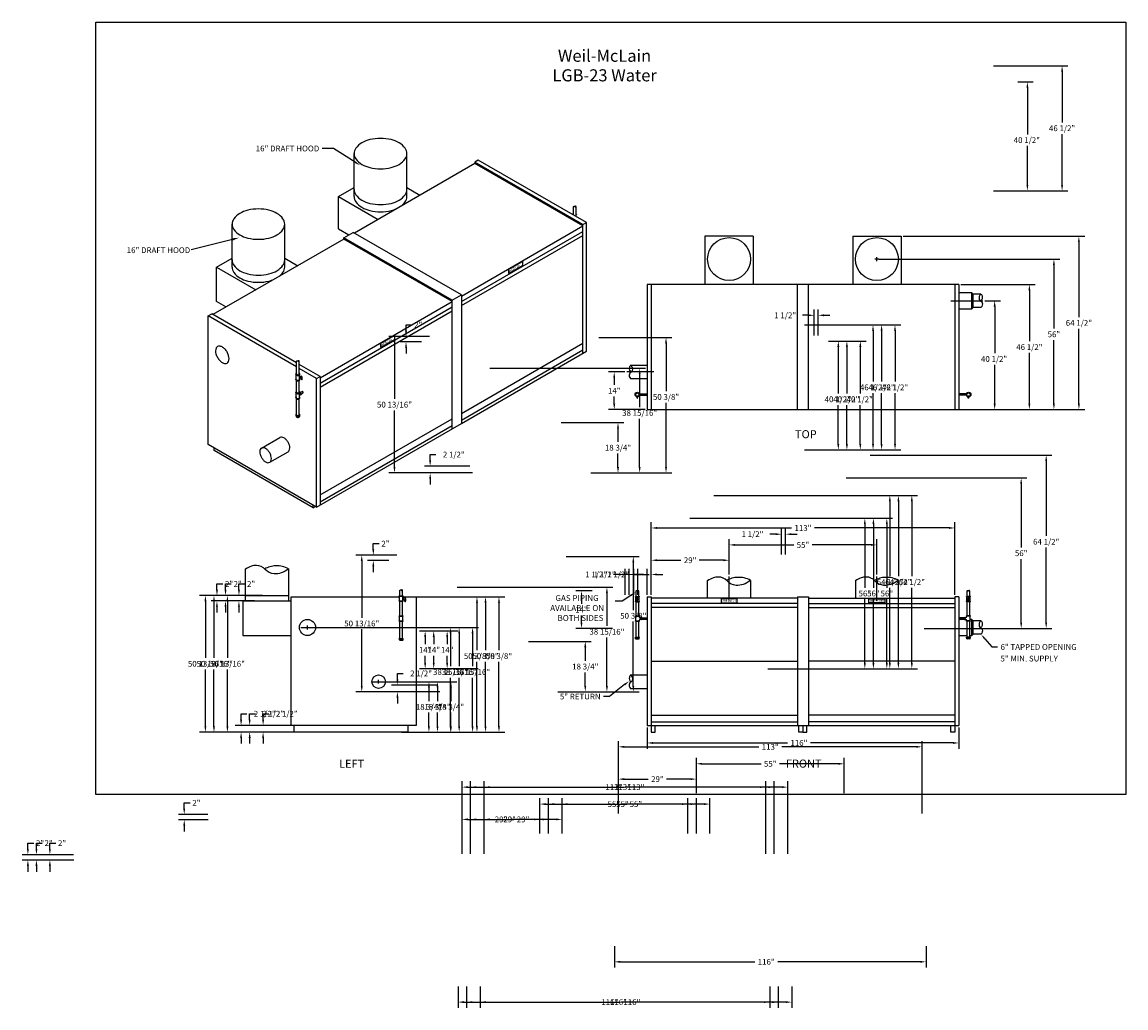
# Model space of a CAD drawing. Extents: x -167 to 243, y -199 to 168.
import ezdxf
from ezdxf.enums import TextEntityAlignment as Align

# ---------------------------------------------------------------- set-up
doc = ezdxf.new("R2010")
doc.units = 0
doc.header["$LTSCALE"] = 3
doc.linetypes.add('CENTER', pattern=[0])
doc.linetypes.add('DASHED', pattern=[0])
doc.layers.get('0').update_dxf_attribs({"linetype": 'CONTINUOUS'})
doc.layers.get('DEFPOINTS').update_dxf_attribs({"linetype": 'CONTINUOUS'})
for name, color, linetype in [('BORDER', 2, 'CONTINUOUS'), ('CENTER', 2, 'CENTER'), ('DIM', 4, 'CONTINUOUS'), ('GAS-PIPING', 7, 'DASHED')]:
    doc.layers.add(name, color=color, linetype=linetype)
doc.dimstyles.get("Standard").update_dxf_attribs({"dimtxt": 2.5, "dimasz": 2.5, "dimexe": 1.25, "dimexo": 0.625, "dimtad": 1, "dimcen": 2.5, "dimazin": 3, "dimtfac": 1, "dimtmove": 0, "dimatfit": 3})

# ---------------------------------------------------------------- blocks, each defined once
blk = doc.blocks.new('*D')
at = {"color": 0, "linetype": 'BYBLOCK'}
for p, q in [((194.17, 151.55), (221.84, 151.55)), ((219.68, 149.39), (219.68, 130.46)), ((203.17, 145.55), (208.93, 145.55)), ((206.77, 143.39), (206.77, 126.03)), ((219.68, 107.21), (219.68, 126.14)), ((206.77, 107.21), (206.77, 121.71)), ((194.17, 105.05), (221.84, 105.05)), ((194.17, 105.05), (208.93, 105.05)), ((160.49, 88.08), (228.1, 88.08)), ((225.94, 85.92), (225.94, 57.99)), ((151.49, 79.58), (218.8, 79.58)), ((216.64, 77.42), (216.64, 53.74)), ((125.26, 58.66), (123.1, 58.66)), ((127.42, 51.13), (127.42, 60.82)), ((128.92, 51.13), (128.92, 60.82)), ((131.08, 58.66), (133.24, 58.66)), ((-24.49, 52.97), (-24.49, 55.13)), ((-24.49, 55.13), (-22.33, 55.13)), ((225.94, 25.74), (225.94, 53.67)), ((-15.75, 50.81), (-30.95, 50.81)), ((-15.75, 50.81), (-26.65, 50.81)), ((47.25, 50.38), (74.44, 50.38)), ((216.64, 25.74), (216.64, 49.42)), ((-28.79, 48.65), (-28.79, 27.57)), ((-18.75, 48.81), (-26.65, 48.81)), ((-24.49, 46.65), (-24.49, 44.49)), ((72.28, 48.22), (72.28, 30.43)), ((6.75, 38.94), (64.62, 38.94)), ((56.99, 37.58), (50.84, 37.58)), ((53, 35.42), (53, 32.74)), ((62.46, 36.78), (62.46, 24.49)), ((53, 25.74), (53, 28.42)), ((72.28, 2.16), (72.28, 26.11)), ((-28.79, 2.16), (-28.79, 23.25)), ((64.49, 23.58), (50.84, 23.58)), ((180.49, 23.58), (218.8, 23.58)), ((180.49, 23.58), (228.1, 23.58)), ((33.25, 18.75), (56.56, 18.75)), ((54.4, 16.59), (54.4, 11.54)), ((62.46, 2.16), (62.46, 20.17)), ((-15.51, 4.66), (-15.51, 6.82)), ((-15.51, 6.82), (-13.35, 6.82)), ((54.4, 2.16), (54.4, 7.22)), ((0.25, 0), (-30.95, 0)), ((-0.75, 2.5), (-17.67, 2.5)), ((0.25, 0), (-17.67, 0)), ((44.25, 0), (74.44, 0)), ((44.25, 0), (56.56, 0)), ((44.25, 0), (64.62, 0)), ((-15.51, -2.16), (-15.51, -4.32)), ((66.74, -45.34), (66.74, -18.34)), ((68.9, -20.5), (118.97, -20.5)), ((177.58, -20.5), (127.51, -20.5)), ((179.74, -45.34), (179.74, -18.34)), ((95.74, -37.78), (95.74, -24.65)), ((97.9, -26.81), (119.84, -26.81)), ((148.58, -26.81), (126.63, -26.81)), ((150.74, -37.78), (150.74, -24.65)), ((66.74, -45.34), (66.74, -30.35)), ((68.9, -32.51), (77.84, -32.51)), ((93.58, -32.51), (84.63, -32.51)), ((95.74, -37.78), (95.74, -30.35)), ((-94.86, -43.5), (-94.86, -41.34)), ((-94.86, -41.34), (-92.7, -41.34)), ((-86.12, -45.66), (-97.02, -45.66)), ((-85.93, -47.66), (-97.02, -47.66)), ((-94.86, -49.82), (-94.86, -51.98)), ((65.24, -94.72), (65.24, -102.69)), ((181.24, -94.72), (181.24, -102.69)), ((67.4, -100.53), (117.47, -100.53)), ((179.08, -100.53), (126.01, -100.53))]:
    blk.add_line(p, q, dxfattribs=at)
for points in [[(219.32, 149.39), (220.04, 149.39), (219.68, 151.55)], [(206.41, 143.39), (207.13, 143.39), (206.77, 145.55)], [(206.41, 107.21), (207.13, 107.21), (206.77, 105.05)], [(219.32, 107.21), (220.04, 107.21), (219.68, 105.05)], [(225.58, 85.92), (226.3, 85.92), (225.94, 88.08)], [(216.28, 77.42), (217, 77.42), (216.64, 79.58)], [(125.26, 59.02), (125.26, 58.3), (127.42, 58.66)], [(131.08, 59.02), (131.08, 58.3), (128.92, 58.66)], [(-29.15, 48.65), (-28.43, 48.65), (-28.79, 50.81)], [(-24.85, 52.97), (-24.13, 52.97), (-24.49, 50.81)], [(71.92, 48.22), (72.64, 48.22), (72.28, 50.38)], [(-24.85, 46.65), (-24.13, 46.65), (-24.49, 48.81)], [(52.64, 35.42), (53.36, 35.42), (53, 37.58)], [(62.1, 36.78), (62.82, 36.78), (62.46, 38.94)], [(52.64, 25.74), (53.36, 25.74), (53, 23.58)], [(216.28, 25.74), (217, 25.74), (216.64, 23.58)], [(225.58, 25.74), (226.3, 25.74), (225.94, 23.58)], [(54.04, 16.59), (54.76, 16.59), (54.4, 18.75)], [(-15.87, 4.66), (-15.15, 4.66), (-15.51, 2.5)], [(-29.15, 2.16), (-28.43, 2.16), (-28.79, 0)], [(-15.87, -2.16), (-15.15, -2.16), (-15.51, 0)], [(54.04, 2.16), (54.76, 2.16), (54.4, 0)], [(62.1, 2.16), (62.82, 2.16), (62.46, 0)], [(71.92, 2.16), (72.64, 2.16), (72.28, 0)], [(68.9, -20.14), (68.9, -20.86), (66.74, -20.5)], [(177.58, -20.14), (177.58, -20.86), (179.74, -20.5)], [(97.9, -26.45), (97.9, -27.17), (95.74, -26.81)], [(148.58, -26.45), (148.58, -27.17), (150.74, -26.81)], [(68.9, -32.15), (68.9, -32.87), (66.74, -32.51)], [(93.58, -32.15), (93.58, -32.87), (95.74, -32.51)], [(-95.22, -43.5), (-94.5, -43.5), (-94.86, -45.66)], [(-95.22, -49.82), (-94.5, -49.82), (-94.86, -47.66)], [(67.4, -100.17), (67.4, -100.89), (65.24, -100.53)], [(179.08, -100.17), (179.08, -100.89), (181.24, -100.53)]]:
    blk.add_solid(points, dxfattribs=at)
at = {"layer": 'DEFPOINTS', "color": 0, "linetype": 'BYBLOCK'}
for p in [(193.42, 151.55), (219.68, 151.55), (202.42, 145.55), (206.77, 145.55), (193.42, 105.05), (193.42, 105.05), (159.74, 88.08), (225.94, 88.08), (150.74, 79.58), (216.64, 79.58), (127.42, 58.66), (-28.79, 50.81), (-24.49, 50.81), (-15, 50.81), (-15, 50.81), (46.5, 50.38), (72.28, 50.38), (127.42, 50.38), (128.92, 50.38), (-18, 48.81), (6, 38.94), (53, 37.58), (57.74, 37.58), (62.46, 38.94), (65.24, 23.58), (179.74, 23.58), (179.74, 23.58), (32.5, 18.75), (54.4, 18.75), (-15.51, 2.5), (0, 2.5), (1, 0), (1, 0), (43.5, 0), (43.5, 0), (43.5, 0), (179.74, -20.5), (150.74, -26.81), (95.74, -32.51), (95.74, -38.53), (95.74, -38.53), (150.74, -38.53), (-94.86, -45.66), (-85.37, -45.66), (-85.18, -47.66), (66.74, -46.09), (66.74, -46.09), (179.74, -46.09), (65.24, -93.97), (181.24, -93.97), (181.24, -100.53)]:
    blk.add_point(p, dxfattribs=at)
at = {"color": 0, "linetype": 'BYBLOCK'}
for s, p in [('46 1/2"', (219.68, 128.3)), ('40 1/2"', (206.55, 123.87)), ('1 1/2"', (116.62, 58.66)), ('2"', (-19.97, 55.13)), ('64 1/2"', (225.94, 55.83)), ('56"', (216.64, 51.58)), ('14"', (53, 30.58)), ('50 3/8"', (72.28, 28.27)), ('50 13/16"', (-28.79, 25.41)), ('38 15/16"', (62.46, 22.33)), ('18 3/4"', (54.4, 9.38)), ('2 1/2"', (-6.72, 6.82)), ('113"', (123.24, -20.5)), ('55"', (123.24, -26.81)), ('29"', (81.24, -32.51)), ('2"', (-90.33, -41.34)), ('116"', (121.74, -100.53))]:
    blk.add_text(s, height=2.16, dxfattribs=at).set_placement(p, align=Align.MIDDLE_CENTER)

msp = doc.modelspace()

# ---------------------------------------------------------------- linework, layer by layer
at = {"color": 0}
for p, q in [((-43.78, 102.86), (-43.78, 118.86)), ((1.09, 115.17), (-43.73, 89.3)), ((-24.18, 102.86), (-24.18, 118.86)), ((2.39, 116.42), (1.09, 115.67)), ((41.36, 92.42), (1.09, 115.67)), ((1.09, 115.67), (1.09, 115.17)), ((41.36, 91.92), (1.09, 115.17)), ((42.66, 93.17), (2.39, 116.42)), ((-49.57, 102.86), (-43.78, 106.2)), ((-49.57, 90.86), (-49.57, 102.86)), ((-49.57, 102.86), (-34.91, 94.39)), ((-24.18, 106.2), (-19.32, 103.39)), ((-89.25, 76.61), (-89.25, 92.61)), ((-69.65, 76.61), (-69.65, 92.61)), ((-49.57, 90.86), (-45.73, 88.64)), ((-3.89, 65.8), (41.36, 91.92)), ((41.36, 92.42), (42.66, 93.17)), ((41.36, 44.54), (41.36, 92.42)), ((42.66, 45.29), (42.66, 93.17)), ((-47.62, 87.05), (-96.34, 58.92)), ((-47.62, 87.55), (-44.16, 89.55)), ((-7.35, 64.3), (-47.62, 87.55)), ((-47.62, 87.05), (-47.62, 87.55)), ((-7.35, 63.8), (-47.62, 87.05)), ((-3.89, 66.3), (-44.16, 89.55)), ((-3.89, 63.8), (41.36, 89.92)), ((-3.89, 62.3), (41.36, 88.42)), ((104.74, 88.08), (86.74, 88.08)), ((86.74, 88.08), (86.74, 70.08)), ((104.74, 88.08), (104.74, 70.08)), ((141.74, 88.08), (141.74, 70.08)), ((141.74, 88.08), (159.74, 88.08)), ((159.74, 88.08), (159.74, 70.08)), ((-95.04, 76.61), (-89.25, 79.95)), ((-69.65, 79.95), (-64.79, 77.14)), ((13.65, 75.67), (18.84, 78.67)), ((18.84, 78.67), (18.84, 77.17)), ((-95.04, 63.79), (-95.04, 76.61)), ((-95.04, 76.61), (-80.37, 68.14)), ((13.65, 74.17), (18.84, 77.17)), ((13.65, 75.67), (13.65, 74.17)), ((181.24, 70.08), (65.24, 70.08)), ((65.24, 70.08), (65.24, 23.58)), ((66.74, 70.08), (66.74, 23.58)), ((121.24, 23.58), (121.24, 70.08)), ((125.24, 23.58), (125.24, 70.08)), ((179.74, 70.08), (179.74, 23.58)), ((181.24, 70.08), (181.24, 23.58)), ((-7.35, 64.3), (-3.89, 66.3)), ((-3.89, 66.3), (-3.89, 18.42)), ((186.12, 67.09), (181.24, 67.09)), ((186.12, 61.09), (186.12, 67.09)), ((186.62, 66.59), (186.12, 67.09)), ((189.5, 66.59), (186.62, 66.59)), ((186.62, 61.59), (186.62, 66.59)), ((189.24, 66.53), (189.24, 66.65)), ((-91.57, 61.79), (-95.04, 63.79)), ((-56.5, 35.42), (-7.35, 63.8)), ((-56.5, 33.42), (-7.35, 61.8)), ((-7.35, 16.42), (-7.35, 64.3)), ((-98.07, 58.42), (-96.77, 59.17)), ((-98.07, 10.54), (-98.07, 58.42)), ((-65.24, 39.47), (-98.07, 58.42)), ((-65.24, 40.97), (-96.77, 59.17)), ((-56.5, 31.92), (-7.35, 60.3)), ((181.24, 61.09), (186.12, 61.09)), ((186.62, 61.59), (186.12, 61.09)), ((189.5, 61.59), (186.62, 61.59)), ((-33.98, 48.17), (-28.79, 51.17)), ((-33.98, 46.67), (-28.79, 49.67)), ((-28.79, 51.17), (-28.79, 49.67)), ((-33.98, 48.17), (-33.98, 46.67)), ((-3.89, 22.17), (41.36, 48.29)), ((-3.89, 19.67), (41.36, 45.79)), ((-3.89, 18.42), (42.66, 45.29)), ((-56.5, 35.92), (-64.24, 40.39)), ((-57.8, 35.17), (-64.24, 38.89)), ((59.09, 40.08), (65.24, 40.08)), ((-57.8, 35.17), (-56.5, 35.92)), ((-57.8, -12.71), (-57.8, 35.17)), ((-56.5, 35.92), (-56.5, -11.96)), ((59.09, 35.08), (65.24, 35.08)), ((65.24, 23.58), (181.24, 23.58)), ((-57.8, -12.71), (-3.89, 18.42)), ((-56.5, -8.21), (-7.35, 20.17)), ((-56.5, -10.71), (-7.35, 17.67)), ((-78.3, 9.24), (-71.45, 13.19)), ((-57.8, -12.71), (-98.07, 10.54)), ((-95.9, 8.29), (-95.9, 9.29)), ((-59.1, -12.96), (-95.9, 8.29)), ((-75.23, 3.94), (-68.39, 7.89)), ((-59.1, -12.96), (-59.1, -11.96)), ((-59.1, -12.96), (-58.23, -12.46)), ((-84.18, -47.66), (-84.18, -35.75)), ((-68.18, -35.75), (-68.18, -47.66)), ((87.74, -46.59), (87.74, -40.03)), ((103.74, -40.03), (103.74, -46.59)), ((142.74, -40.03), (142.74, -46.59)), ((158.74, -46.59), (158.74, -40.03)), ((-85.18, -47.66), (-85.18, -60.47)), ((-85.18, -47.66), (-67.18, -47.66)), ((-84.18, -45.66), (-68.18, -45.66)), ((-67.18, -93.97), (-67.18, -46.09)), ((-67.18, -46.09), (-26.87, -46.09)), ((-25.62, -46.09), (-20.68, -46.09)), ((-20.68, -46.09), (-20.68, -93.97)), ((65.24, -46.09), (65.24, -93.97)), ((65.24, -46.09), (66.74, -46.09)), ((66.74, -46.09), (66.74, -93.97)), ((121.24, -46.59), (66.74, -46.59)), ((121.24, -48.59), (66.74, -48.59)), ((92.74, -46.86), (92.74, -48.36)), ((98.74, -46.86), (92.74, -46.86)), ((92.74, -48.36), (98.74, -48.36)), ((98.74, -48.36), (98.74, -46.86)), ((121.24, -46.09), (121.24, -93.97)), ((121.24, -46.09), (125.24, -46.09)), ((121.24, -46.09), (121.24, -93.97)), ((125.24, -46.09), (125.24, -93.97)), ((125.24, -46.59), (179.74, -46.59)), ((125.24, -48.59), (179.74, -48.59)), ((147.74, -48.36), (147.74, -46.86)), ((147.74, -46.86), (153.74, -46.86)), ((153.74, -48.36), (147.74, -48.36)), ((153.74, -46.86), (153.74, -48.36)), ((179.74, -46.09), (179.74, -93.97)), ((181.24, -46.09), (179.74, -46.09)), ((181.24, -46.09), (181.24, -93.97)), ((121.24, -50.09), (66.74, -50.09)), ((125.24, -50.09), (179.74, -50.09)), ((183.49, -54.53), (181.24, -54.53)), ((183.49, -54.72), (183.49, -53.72)), ((183.49, -53.72), (183.61, -53.72)), ((183.49, -53.97), (183.49, -54.47)), ((183.49, -54.72), (183.61, -54.72)), ((186.12, -54.53), (185.49, -54.53)), ((186.12, -60.53), (186.12, -54.53)), ((186.62, -55.03), (186.12, -54.53)), ((189.5, -55.03), (186.62, -55.03)), ((186.62, -60.03), (186.62, -55.03)), ((189.24, -55.09), (189.24, -54.97)), ((-85.18, -60.47), (-67.18, -60.47)), ((181.24, -60.53), (184.36, -60.53)), ((185.36, -60.53), (186.12, -60.53)), ((186.62, -60.03), (186.12, -60.53)), ((189.5, -60.03), (186.62, -60.03)), ((66.74, -70.03), (121.24, -70.03)), ((179.74, -70.03), (125.24, -70.03)), ((59.09, -75.22), (65.24, -75.22)), ((59.09, -80.22), (65.24, -80.22)), ((66.74, -90.22), (121.24, -90.22)), ((179.74, -90.22), (125.24, -90.22)), ((-20.68, -93.97), (-67.18, -93.97)), ((-66.18, -96.47), (-66.18, -93.97)), ((-23.68, -96.47), (-23.68, -93.97)), ((65.24, -93.97), (181.24, -93.97)), ((66.74, -92.72), (121.24, -92.72)), ((66.74, -93.97), (66.74, -96.47)), ((68.24, -96.47), (68.24, -93.97)), ((121.74, -96.47), (121.74, -93.97)), ((123.24, -93.97), (123.24, -96.47)), ((123.24, -93.97), (123.24, -96.47)), ((124.74, -96.47), (124.74, -93.97)), ((179.74, -92.72), (125.24, -92.72)), ((178.24, -96.47), (178.24, -93.97)), ((179.74, -93.97), (179.74, -96.47)), ((-23.68, -96.47), (-66.18, -96.47)), ((66.74, -96.47), (68.24, -96.47)), ((123.24, -96.47), (121.74, -96.47)), ((123.24, -96.47), (124.74, -96.47)), ((179.74, -96.47), (178.24, -96.47))]:
    msp.add_line(p, q, dxfattribs=at)
for points in [[(-33.98, 124.51, 0.06), (-37.92, 124.05, 0.07), (-40.91, 122.86, 0.11), (-43.15, 120.83, 0.16), (-43.78, 118.86, 0.16), (-43.15, 116.88, 0.11), (-40.91, 114.86, 0.07), (-37.92, 113.66, 0.06), (-33.98, 113.2, 0.06), (-30.05, 113.66, 0.07), (-27.05, 114.86, 0.11), (-24.82, 116.88, 0.16), (-24.18, 118.86, 0.16), (-24.82, 120.83, 0.11), (-27.05, 122.86, 0.07), (-30.05, 124.05, 0.06)], [(-79.45, 98.26, 0.06), (-83.38, 97.8, 0.07), (-86.38, 96.61, 0.11), (-88.61, 94.58, 0.16), (-89.25, 92.61, 0.16), (-88.61, 90.63, 0.11), (-86.38, 88.61, 0.07), (-83.38, 87.41, 0.06), (-79.45, 86.95, 0.06), (-75.51, 87.41, 0.07), (-72.52, 88.61, 0.11), (-70.29, 90.63, 0.16), (-69.65, 92.61, 0.16), (-70.29, 94.58, 0.11), (-72.52, 96.61, 0.07), (-75.51, 97.8, 0.06)], [(-94.65, 42.96, 0.06), (-93.79, 41.8, 0.07), (-92.87, 41.08, 0.11), (-91.83, 40.74, 0.16), (-91.1, 40.9, 0.16), (-90.59, 41.46, 0.11), (-90.36, 42.53, 0.07), (-90.53, 43.69, 0.06), (-91.1, 45.01, 0.06), (-91.95, 46.16, 0.07), (-92.87, 46.88, 0.11), (-93.91, 47.22, 0.16), (-94.65, 47.06, 0.16), (-95.15, 46.5, 0.11), (-95.38, 45.43, 0.07), (-95.22, 44.27, 0.06)], [(-78.3, 5.71, 0.06), (-77.56, 4.72, 0.07), (-76.77, 4.09, 0.11), (-75.87, 3.8, 0.16), (-75.23, 3.94, 0.16), (-74.8, 4.42, 0.11), (-74.6, 5.34, 0.07), (-74.75, 6.34, 0.06), (-75.23, 7.48, 0.06), (-75.98, 8.47, 0.07), (-76.77, 9.09, 0.11), (-77.66, 9.38, 0.16), (-78.3, 9.24, 0.16), (-78.73, 8.76, 0.11), (-78.93, 7.84, 0.07), (-78.79, 6.85, 0.06)]]:
    msp.add_lwpolyline(points, format="xyb", close=True, dxfattribs=at)
for points in [[(-43.78, 105.52, 0.16), (-43.15, 103.55, 0.11), (-40.91, 101.52, 0.07), (-37.92, 100.33, 0.06), (-33.98, 99.87, 0.06), (-30.05, 100.33, 0.07), (-27.05, 101.52, 0.11), (-24.82, 103.55, 0.16), (-24.18, 105.52, 0.16)], [(-43.78, 102.86, 0.16), (-43.15, 100.88, 0.11), (-40.91, 98.86, 0.07), (-37.92, 97.66, 0.06), (-33.98, 97.2, 0.06), (-30.05, 97.66, 0.05), (-28.07, 98.34, 0.11)], [(-26.29, 99.36, 0.07), (-24.82, 100.88, 0.16), (-24.18, 102.86, 0.16)], [(-89.25, 79.27, 0.16), (-88.61, 77.3, 0.11), (-86.38, 75.27, 0.07), (-83.38, 74.08, 0.06), (-79.45, 73.62, 0.06), (-75.51, 74.08, 0.07), (-72.52, 75.27, 0.11), (-70.29, 77.3, 0.16), (-69.65, 79.27, 0.16)], [(-89.25, 76.61, 0.16), (-88.61, 74.63, 0.11), (-86.38, 72.61, 0.07), (-83.38, 71.41, 0.06), (-79.45, 70.95, 0.06), (-75.51, 71.41, 0.05), (-73.54, 72.09, 0.11)], [(-71.76, 73.11, 0.07), (-70.29, 74.63, 0.16), (-69.65, 76.61, 0.16)], [(189.5, 66.59, 0.15), (188.85, 65.65, 0.16), (188.85, 64.6, 0.21), (189.42, 63.95, -0.22), (189.96, 63.32, -0.14), (189.97, 62.43, -0.13), (189.5, 61.59)], [(189.5, 66.59, -0.07), (189.79, 66.19, -0.07), (189.96, 65.71, -0.14), (189.89, 64.77, -0.14), (189.33, 64)], [(59.09, 40.08, -0.15), (59.73, 39.13, -0.16), (59.73, 38.08, -0.21), (59.16, 37.43, 0.22), (58.62, 36.81, 0.14), (58.61, 35.91, 0.13), (59.09, 35.08)], [(59.09, 40.08, 0.07), (58.79, 39.67, 0.07), (58.62, 39.2, 0.14), (58.69, 38.25, 0.14), (59.25, 37.48)], [(-68.39, 7.89, 0.16), (-67.96, 8.37, 0.11), (-67.76, 9.29, 0.07), (-67.9, 10.29, 0.06), (-68.39, 11.43, 0.06), (-69.13, 12.42, 0.07), (-69.92, 13.04, 0.11), (-70.82, 13.33, 0.16), (-71.45, 13.19, 0.16)], [(-68.2, -35.74, -0.08), (-70.96, -37.25, -0.1), (-73.53, -37.59, -0.19), (-76.92, -35.93, 0.21), (-80.13, -34.46, 0.09), (-82.04, -34.76, 0.07), (-84.18, -35.85)], [(-68.18, -35.75, 0.07), (-70.52, -34.84, 0.07), (-73.01, -34.59, 0.06), (-75.12, -34.93, 0.06), (-77.09, -35.75)], [(103.72, -40.02, -0.08), (100.96, -41.54, -0.1), (98.39, -41.87, -0.19), (95.01, -40.21, 0.21), (91.79, -38.75, 0.09), (89.89, -39.04, 0.07), (87.74, -40.14)], [(103.74, -40.03, 0.07), (101.41, -39.12, 0.07), (98.91, -38.88, 0.06), (96.81, -39.21, 0.06), (94.84, -40.03)], [(158.72, -40.02, -0.08), (155.96, -41.54, -0.1), (153.39, -41.87, -0.19), (150.01, -40.21, 0.21), (146.79, -38.75, 0.09), (144.89, -39.04, 0.07), (142.74, -40.14)], [(158.74, -40.03, 0.07), (156.41, -39.12, 0.07), (153.91, -38.88, 0.06), (151.81, -39.21, 0.06), (149.84, -40.03)], [(189.5, -55.03, 0.15), (188.85, -55.97, 0.16), (188.85, -57.03, 0.21), (189.42, -57.67, -0.22), (189.96, -58.3, -0.14), (189.97, -59.19, -0.13), (189.5, -60.03)], [(189.5, -55.03, -0.07), (189.79, -55.44, -0.07), (189.96, -55.91, -0.14), (189.89, -56.86, -0.14), (189.33, -57.62)], [(59.09, -75.22, -0.15), (59.73, -76.16, -0.16), (59.73, -77.22, -0.21), (59.16, -77.86, 0.22), (58.62, -78.49, 0.14), (58.61, -79.38, 0.13), (59.09, -80.22)], [(59.09, -75.22, 0.07), (58.79, -75.63, 0.07), (58.62, -76.1, 0.14), (58.69, -77.05, 0.14), (59.25, -77.81)]]:
    msp.add_lwpolyline(points, format="xyb", dxfattribs=at)
for centre, radius in [((95.74, 79.58), 8), ((150.74, 79.58), 8), ((-61.18, -57.53), 3), ((-34.68, -77.72), 2.5)]:
    msp.add_circle(centre, radius, dxfattribs=at)
at = {"layer": 'BORDER', "color": 0}
msp.add_lwpolyline([(-139.88, -119.68), (-139.88, 167.82), (243.44, 167.82), (243.44, -119.68)], close=True, dxfattribs=at)
at = {"layer": 'CENTER', "color": 0}
for p, q in [((178.24, 64.08), (190.24, 64.08)), ((67.74, 37.58), (57.74, 37.58)), ((95.74, -46.28), (95.74, -38.53)), ((150.74, -47.57), (150.74, -38.53))]:
    msp.add_line(p, q, dxfattribs=at)
at = {"layer": 'DIM', "color": 0}
for p, q in [((-51.5, 120.76), (-55.72, 120.76)), ((-43.36, 115.64), (-51.5, 120.76)), ((-89.07, 86.93), (-104.44, 83.01)), ((151.46, 79.58), (150.02, 79.58)), ((150.74, 78.86), (150.74, 80.3)), ((55.95, -47.79), (53.38, -47.79)), ((59.18, -45.61), (55.95, -47.79)), ((-61.18, -58.25), (-61.18, -56.81)), ((-61.9, -57.53), (-60.46, -57.53)), ((190.9, -61.74), (193.49, -64.8)), ((193.49, -64.8), (195.7, -64.8)), ((-35.4, -77.72), (-33.96, -77.72)), ((-34.68, -78.44), (-34.68, -77)), ((56.85, -78.82), (51.18, -83.23)), ((51.18, -83.23), (49.02, -83.23))]:
    msp.add_line(p, q, dxfattribs=at)
for points in [[(-43.17, 115.95), (-43.55, 115.34), (-41.53, 114.49)], [(-89.17, 87.34), (-88.96, 86.52), (-86.63, 87.55)], [(58.98, -45.32), (59.37, -45.9), (60.92, -44.44)], [(190.63, -61.97), (191.18, -61.51), (189.51, -60.09)], [(56.63, -78.54), (57.07, -79.11), (58.56, -77.5)]]:
    msp.add_solid(points, dxfattribs=at)
at = {"layer": 'GAS-PIPING', "color": 0}
for p, q in [((37.82, 95.97), (37.82, 99.14)), ((38.82, 95.39), (38.82, 99.14)), ((39.07, 96.2), (39.07, 96.32)), ((-65.24, 36.82), (-65.24, 41.64)), ((-64.24, 36.82), (-64.24, 41.64)), ((-65.49, 36.7), (-65.49, 36.82)), ((-65.49, 36.7), (-65.49, 36.82)), ((-65.49, 34.7), (-65.49, 34.82)), ((-65.36, 34.82), (-65.36, 36.46)), ((-65.24, 30.03), (-65.24, 34.37)), ((-64.24, 30.03), (-64.24, 34.37)), ((-64.11, 34.82), (-64.11, 36.46)), ((-64.11, 36.02), (-63.49, 36.02)), ((-64.11, 35.52), (-63.74, 35.52)), ((-63.99, 36.7), (-63.99, 36.82)), ((-63.99, 36.7), (-63.99, 36.82)), ((-63.99, 34.7), (-63.99, 34.82)), ((-63.49, 34.86), (-63.49, 35.27)), ((-63.11, 34.86), (-63.11, 35.64)), ((-65.49, 29.91), (-65.49, 30.03)), ((-65.36, 28.03), (-65.36, 29.67)), ((-64.11, 28.03), (-64.11, 29.67)), ((-64.11, 28.95), (-63.79, 29.14)), ((-63.99, 29.91), (-63.99, 30.03)), ((-63.86, 29.9), (-63.16, 30.3)), ((-63.75, 29.07), (-63.64, 29.13)), ((-63.55, 29.37), (-62.85, 29.77)), ((62.45, 29.39), (65.24, 29.39)), ((62.45, 28.89), (65.24, 28.89)), ((184.02, 29.39), (181.24, 29.39)), ((184.02, 28.89), (181.24, 28.89)), ((-65.49, 27.91), (-65.49, 28.03)), ((-65.24, 21.6), (-65.24, 27.58)), ((-64.24, 21.6), (-64.24, 27.58)), ((-63.99, 27.91), (-63.99, 28.03)), ((61.52, 27.87), (61.52, 28.27)), ((61.52, 27.87), (61.71, 27.87)), ((61.71, 27.87), (61.71, 28.27)), ((184.77, 27.87), (184.77, 28.27)), ((184.96, 27.87), (184.77, 27.87)), ((184.96, 27.87), (184.96, 28.27)), ((-65.49, 21.47), (-65.49, 21.6)), ((-65.49, 21.47), (-65.49, 21.6)), ((-65.39, 21.26), (-65.36, 21.01)), ((-64.09, 21.26), (-64.12, 21.01)), ((-63.99, 21.47), (-63.99, 21.6)), ((-63.99, 21.47), (-63.99, 21.6)), ((-26.75, -45.71), (-26.75, -43.68)), ((-25.75, -45.71), (-25.75, -43.68)), ((61.11, -45.96), (61.11, -43.93)), ((62.11, -45.96), (62.11, -43.93)), ((184.36, -45.96), (184.36, -43.93)), ((185.36, -45.96), (185.36, -43.93)), ((-27, -45.71), (-25.5, -45.71)), ((-27, -45.84), (-27, -45.71)), ((-27, -45.84), (-25.5, -45.84)), ((-27, -47.71), (-27, -47.59)), ((-27, -47.59), (-25.5, -47.59)), ((-27, -47.71), (-25.5, -47.71)), ((-26.87, -47.59), (-26.87, -45.84)), ((-26.75, -53.22), (-26.75, -47.71)), ((-25.75, -53.22), (-25.75, -47.71)), ((-25.62, -47.59), (-25.62, -45.84)), ((-25.62, -46.52), (-25, -46.52)), ((-25.62, -47.02), (-25.25, -47.02)), ((-25.5, -45.84), (-25.5, -45.71)), ((-25.5, -47.71), (-25.5, -47.59)), ((-25, -47.68), (-25, -47.27)), ((-24.62, -47.68), (-24.62, -46.89)), ((60.86, -45.96), (62.36, -45.96)), ((60.86, -46.09), (60.86, -45.96)), ((60.86, -46.09), (62.36, -46.09)), ((60.86, -47.96), (60.86, -47.84)), ((60.86, -47.84), (61.52, -47.84)), ((60.86, -47.96), (61.52, -47.96)), ((60.99, -47.84), (60.99, -46.09)), ((61.11, -53.22), (61.11, -47.96)), ((61.52, -48.05), (61.52, -46.77)), ((61.52, -46.77), (61.71, -46.77)), ((61.52, -48.05), (61.71, -48.05)), ((61.71, -48.05), (61.71, -46.77)), ((61.71, -47.84), (62.36, -47.84)), ((61.71, -47.96), (62.36, -47.96)), ((62.11, -53.22), (62.11, -47.96)), ((62.24, -47.84), (62.24, -46.09)), ((62.36, -46.09), (62.36, -45.96)), ((62.36, -47.96), (62.36, -47.84)), ((185.61, -45.96), (184.11, -45.96)), ((184.11, -46.09), (184.11, -45.96)), ((185.61, -46.09), (184.11, -46.09)), ((184.11, -47.96), (184.11, -47.84)), ((184.77, -47.84), (184.11, -47.84)), ((184.77, -47.96), (184.11, -47.96)), ((184.24, -47.84), (184.24, -46.09)), ((184.36, -53.22), (184.36, -47.96)), ((184.77, -48.05), (184.77, -46.77)), ((184.96, -46.77), (184.77, -46.77)), ((184.96, -48.05), (184.77, -48.05)), ((184.96, -48.05), (184.96, -46.77)), ((185.61, -47.84), (184.96, -47.84)), ((185.61, -47.96), (184.96, -47.96)), ((185.36, -53.22), (185.36, -47.96)), ((185.49, -47.84), (185.49, -46.09)), ((185.61, -46.09), (185.61, -45.96)), ((185.61, -47.96), (185.61, -47.84)), ((-27, -53.22), (-25.5, -53.22)), ((-27, -53.34), (-27, -53.22)), ((-27, -53.34), (-25.5, -53.34)), ((-26.87, -55.09), (-26.87, -53.34)), ((-25.62, -55.09), (-25.62, -53.34)), ((-25.5, -53.34), (-25.5, -53.22)), ((60.86, -53.22), (62.36, -53.22)), ((60.86, -53.34), (60.86, -53.22)), ((60.86, -53.34), (62.36, -53.34)), ((60.99, -55.09), (60.99, -53.34)), ((62.24, -53.47), (62.24, -53.34)), ((62.36, -53.34), (62.36, -53.22)), ((185.61, -53.22), (184.11, -53.22)), ((184.11, -53.34), (184.11, -53.22)), ((185.61, -53.34), (184.11, -53.34)), ((184.24, -53.47), (184.24, -53.34)), ((185.49, -55.09), (185.49, -53.34)), ((185.61, -53.34), (185.61, -53.22)), ((-27, -55.09), (-25.5, -55.09)), ((-27, -55.22), (-27, -55.09)), ((-27, -55.22), (-25.5, -55.22)), ((-26.75, -61.66), (-26.75, -55.22)), ((-25.75, -61.66), (-25.75, -55.22)), ((-25.5, -55.22), (-25.5, -55.09)), ((60.86, -55.09), (62.36, -55.09)), ((60.86, -55.22), (60.86, -55.09)), ((60.86, -55.22), (62.36, -55.22)), ((61.11, -61.19), (61.11, -55.22)), ((62.11, -61.19), (62.11, -55.22)), ((62.24, -55.09), (62.24, -54.97)), ((62.36, -55.22), (62.36, -55.09)), ((62.86, -53.84), (62.61, -53.84)), ((62.86, -54.59), (62.61, -54.59)), ((62.86, -54.72), (62.86, -53.72)), ((62.99, -53.72), (62.86, -53.72)), ((62.99, -54.72), (62.86, -54.72)), ((62.99, -54.72), (62.99, -53.72)), ((62.99, -53.97), (62.99, -54.47)), ((62.99, -53.97), (65.24, -53.97)), ((62.99, -54.47), (65.24, -54.47)), ((183.49, -53.97), (181.24, -53.97)), ((183.49, -54.47), (181.24, -54.47)), ((183.61, -54.72), (183.61, -53.72)), ((183.61, -53.84), (183.86, -53.84)), ((183.61, -54.59), (183.86, -54.59)), ((185.61, -55.09), (184.11, -55.09)), ((184.11, -55.22), (184.11, -55.09)), ((185.61, -55.22), (184.11, -55.22)), ((184.24, -55.09), (184.24, -54.97)), ((184.36, -61.19), (184.36, -55.22)), ((185.36, -61.19), (185.36, -55.22)), ((185.61, -55.22), (185.61, -55.09)), ((60.86, -61.19), (62.36, -61.19)), ((60.86, -61.31), (60.86, -61.19)), ((60.86, -61.31), (62.36, -61.31)), ((60.97, -61.71), (60.91, -61.31)), ((62.25, -61.71), (62.32, -61.31)), ((62.36, -61.31), (62.36, -61.19)), ((185.61, -61.19), (184.11, -61.19)), ((184.11, -61.31), (184.11, -61.19)), ((185.61, -61.31), (184.11, -61.31)), ((184.22, -61.71), (184.16, -61.31)), ((185.5, -61.71), (185.57, -61.31)), ((185.61, -61.31), (185.61, -61.19)), ((-27, -61.78), (-27, -61.66)), ((-27, -61.66), (-25.5, -61.66)), ((-27, -61.78), (-25.5, -61.78)), ((-26.89, -62.18), (-26.95, -61.78)), ((-26.77, -62.28), (-25.73, -62.28)), ((-25.61, -62.18), (-25.54, -61.78)), ((-25.5, -61.78), (-25.5, -61.66)), ((61.09, -61.81), (62.13, -61.81)), ((185.38, -61.81), (184.34, -61.81))]:
    msp.add_line(p, q, dxfattribs=at)
for points in [[(37.82, 99.14, -0.09), (38, 99.23, -0.11), (38.16, 99.24, -0.15), (38.35, 99.16, 0.16), (38.53, 99.07, 0.09), (38.66, 99.08, 0.07), (38.82, 99.14)], [(38.82, 99.14, 0.11), (38.72, 99.22, 0.11), (38.59, 99.25, 0.11), (38.47, 99.22, 0.11), (38.36, 99.14)], [(-65.24, 41.64, -0.09), (-65.06, 41.74, -0.11), (-64.89, 41.75, -0.15), (-64.71, 41.66, 0.16), (-64.53, 41.58, 0.09), (-64.39, 41.59, 0.07), (-64.24, 41.64)], [(-64.24, 41.64, 0.11), (-64.34, 41.72, 0.11), (-64.46, 41.75, 0.11), (-64.59, 41.73, 0.11), (-64.69, 41.65)], [(-65.24, 37.15, 0.01), (-65.27, 37.13, 0.11), (-65.44, 36.97, 0.16), (-65.49, 36.82, 0.16), (-65.44, 36.67, 0.11), (-65.27, 36.52, 0.07), (-65.04, 36.42, 0.06), (-64.74, 36.39, 0.06), (-64.44, 36.42, 0.07), (-64.21, 36.52, 0.11), (-64.04, 36.67, 0.16), (-63.99, 36.82, 0.16), (-64.04, 36.97, 0.11), (-64.21, 37.13, 0.01), (-64.24, 37.15, 0.06)], [(-65.49, 36.7, 0.16), (-65.44, 36.55, 0.11), (-65.27, 36.39, 0.07), (-65.04, 36.3, 0.06), (-64.74, 36.26, 0.06), (-64.44, 36.3, 0.07), (-64.21, 36.39, 0.11), (-64.04, 36.55, 0.16), (-63.99, 36.7, 0.16)], [(-65.36, 35.06, 0.05), (-65.44, 34.97, 0.16), (-65.49, 34.82, 0.16), (-65.44, 34.67, 0.11), (-65.27, 34.52, 0.07), (-65.04, 34.42, 0.06), (-64.74, 34.39, 0.06), (-64.44, 34.42, 0.07), (-64.21, 34.52, 0.11), (-64.04, 34.67, 0.16), (-63.99, 34.82, 0.16), (-64.04, 34.97, 0.05), (-64.11, 35.06, 0.01)], [(-65.49, 34.7, 0.16), (-65.44, 34.55, 0.11), (-65.27, 34.39, 0.07), (-65.04, 34.3, 0.06), (-64.74, 34.26, 0.06), (-64.44, 34.3, 0.07), (-64.21, 34.39, 0.11), (-64.04, 34.55, 0.16), (-63.99, 34.7, 0.16)], [(-65.36, 34.82, 0.16), (-65.32, 34.7, 0.11), (-65.18, 34.57, 0.07), (-64.99, 34.49, 0.06), (-64.74, 34.46, 0.06), (-64.49, 34.49, 0.07), (-64.3, 34.57, 0.11), (-64.16, 34.7, 0.16), (-64.11, 34.82, 0.16)], [(-65.24, 36.82, 0.16), (-65.21, 36.72, 0.11), (-65.09, 36.62, 0.07), (-64.94, 36.56, 0.06), (-64.74, 36.53, 0.06), (-64.54, 36.56, 0.07), (-64.39, 36.62, 0.11), (-64.27, 36.72, 0.16), (-64.24, 36.82, 0.16)], [(-65.24, 30.36, 0.01), (-65.27, 30.34, 0.11), (-65.44, 30.18, 0.16), (-65.49, 30.03, 0.16), (-65.44, 29.88, 0.11), (-65.27, 29.73, 0.07), (-65.04, 29.63, 0.06), (-64.74, 29.6, 0.06), (-64.44, 29.63, 0.07), (-64.21, 29.73, 0.11), (-64.04, 29.88, 0.16), (-63.99, 30.03, 0.16), (-64.04, 30.18, 0.11), (-64.21, 30.34, 0.01), (-64.24, 30.36, 0.06)], [(-65.49, 29.91, 0.16), (-65.44, 29.76, 0.11), (-65.27, 29.6, 0.07), (-65.04, 29.51, 0.06), (-64.74, 29.47, 0.06), (-64.44, 29.51, 0.07), (-64.21, 29.6, 0.11), (-64.04, 29.76, 0.16), (-63.99, 29.91, 0.16)], [(-65.24, 30.03, 0.16), (-65.21, 29.93, 0.11), (-65.09, 29.83, 0.07), (-64.94, 29.77, 0.06), (-64.74, 29.74, 0.06), (-64.54, 29.77, 0.07), (-64.39, 29.83, 0.11), (-64.27, 29.93, 0.16), (-64.24, 30.03, 0.16)], [(-63.79, 29.14, 0.16), (-63.74, 29.2, 0.11), (-63.71, 29.31, 0.07), (-63.73, 29.44, 0.06), (-63.79, 29.58, 0.06), (-63.88, 29.7, 0.07), (-63.98, 29.78, 0.03), (-64.01, 29.8, 0.04)], [(-63.92, 29.07, 0.05), (-63.85, 29.05, 0.16), (-63.75, 29.07, 0.16), (-63.69, 29.14, 0.11), (-63.66, 29.28, 0.07), (-63.68, 29.43, 0.06), (-63.75, 29.6, 0.06), (-63.86, 29.75, 0.07), (-63.98, 29.84, 0.01), (-64, 29.85, 0.16)], [(-63.64, 29.13, 0.16), (-63.58, 29.21, 0.11), (-63.55, 29.34, 0.07), (-63.57, 29.49, 0.06), (-63.64, 29.66, 0.06), (-63.76, 29.81, 0.07), (-63.87, 29.91, 0.09), (-63.99, 29.95, 0.16)], [(-62.85, 29.77, 0.16), (-62.81, 29.82, 0.11), (-62.79, 29.91, 0.07), (-62.81, 30.01, 0.06), (-62.85, 30.12, 0.06), (-62.93, 30.22, 0.07), (-63.01, 30.28, 0.11), (-63.1, 30.31, 0.16), (-63.16, 30.3, 0.16)], [(-65.36, 28.27, 0.05), (-65.44, 28.18, 0.16), (-65.49, 28.03, 0.16), (-65.44, 27.88, 0.11), (-65.27, 27.73, 0.07), (-65.04, 27.63, 0.06), (-64.74, 27.6, 0.06), (-64.44, 27.63, 0.07), (-64.21, 27.73, 0.11), (-64.04, 27.88, 0.16), (-63.99, 28.03, 0.16), (-64.04, 28.18, 0.05), (-64.11, 28.27, 0.01)], [(-65.49, 27.91, 0.16), (-65.44, 27.76, 0.11), (-65.27, 27.6, 0.07), (-65.04, 27.51, 0.06), (-64.74, 27.47, 0.06), (-64.44, 27.51, 0.07), (-64.21, 27.6, 0.11), (-64.04, 27.76, 0.16), (-63.99, 27.91, 0.16)], [(-65.36, 28.03, 0.16), (-65.32, 27.91, 0.11), (-65.18, 27.78, 0.07), (-64.99, 27.7, 0.06), (-64.74, 27.67, 0.06), (-64.49, 27.7, 0.07), (-64.3, 27.78, 0.11), (-64.16, 27.91, 0.16), (-64.11, 28.03, 0.16)], [(-65.24, 21.92, 0.01), (-65.27, 21.9, 0.11), (-65.44, 21.75, 0.16), (-65.49, 21.6, 0.16), (-65.44, 21.44, 0.11), (-65.27, 21.29, 0.07), (-65.04, 21.2, 0.06), (-64.74, 21.16, 0.06), (-64.44, 21.2, 0.07), (-64.21, 21.29, 0.11), (-64.04, 21.44, 0.16), (-63.99, 21.6, 0.16), (-64.04, 21.75, 0.11), (-64.21, 21.9, 0.01), (-64.24, 21.92, 0.06)], [(-65.49, 21.47, 0.16), (-65.44, 21.32, 0.11), (-65.27, 21.16, 0.07), (-65.04, 21.07, 0.06), (-64.74, 21.04, 0.06), (-64.44, 21.07, 0.07), (-64.21, 21.16, 0.11), (-64.04, 21.32, 0.16), (-63.99, 21.47, 0.16)], [(-65.36, 21.01, 0.13), (-65.32, 20.91, 0.11), (-65.18, 20.78, 0.07), (-64.99, 20.7, 0.06), (-64.74, 20.67, 0.06), (-64.49, 20.7, 0.07), (-64.3, 20.78, 0.11), (-64.16, 20.91, 0.13), (-64.12, 21.01, 0.16)], [(-65.24, 21.6, 0.16), (-65.21, 21.49, 0.11), (-65.09, 21.39, 0.07), (-64.94, 21.33, 0.06), (-64.74, 21.31, 0.06), (-64.54, 21.33, 0.07), (-64.39, 21.39, 0.11), (-64.27, 21.49, 0.16), (-64.24, 21.6, 0.16)], [(-26.75, -43.68, -0.09), (-26.56, -43.58, -0.11), (-26.4, -43.57, -0.15), (-26.21, -43.66, 0.16), (-26.03, -43.74, 0.09), (-25.9, -43.73, 0.07), (-25.75, -43.68)], [(-25.75, -43.68, 0.11), (-25.85, -43.6, 0.11), (-25.97, -43.57, 0.11), (-26.1, -43.59, 0.11), (-26.2, -43.67)], [(61.11, -43.93, -0.09), (61.3, -43.83, -0.11), (61.46, -43.82, -0.15), (61.65, -43.91, 0.16), (61.83, -43.99, 0.09), (61.96, -43.98, 0.07), (62.11, -43.93)], [(62.11, -43.93, 0.11), (62.01, -43.85, 0.11), (61.89, -43.82, 0.11), (61.76, -43.84, 0.11), (61.66, -43.92)], [(185.36, -43.93, 0.09), (185.18, -43.83, 0.11), (185.02, -43.82, 0.15), (184.83, -43.91, -0.16), (184.65, -43.99, -0.09), (184.52, -43.98, -0.07), (184.36, -43.93)], [(184.36, -43.93, -0.11), (184.46, -43.85, -0.11), (184.59, -43.82, -0.11), (184.71, -43.84, -0.11), (184.82, -43.92)]]:
    msp.add_lwpolyline(points, format="xyb", dxfattribs=at)
for centre, radius in [((61.61, 29.14), 0.88), ((61.61, 29.14), 0.63), ((184.86, 29.14), 0.88), ((184.86, 29.14), 0.63)]:
    msp.add_circle(centre, radius, dxfattribs=at)
for centre, radius, start, end in [((-63.74, 35.27), 0.25, 0, 90), ((-63.49, 35.64), 0.38, 0, 90), ((-63.3, 34.86), 0.19, 180, 0), ((-25.25, -47.27), 0.25, 0, 90), ((-25, -46.89), 0.38, 0, 90), ((-24.81, -47.68), 0.19, 180, 0), ((61.61, -46.96), 0.38, 284.48, 255.52), ((184.86, -46.96), 0.38, 284.48, 255.52), ((62.61, -53.47), 0.38, 180, 270), ((62.61, -54.97), 0.38, 90, 180), ((183.86, -53.47), 0.38, 270, 0), ((183.86, -54.97), 0.38, 0, 90), ((-26.77, -62.16), 0.13, 189.23, 270), ((-25.73, -62.16), 0.13, 270, 350.77), ((61.09, -61.69), 0.13, 189.23, 270), ((62.13, -61.69), 0.13, 270, 350.77), ((184.34, -61.69), 0.13, 189.23, 270), ((185.38, -61.69), 0.13, 270, 350.77)]:
    msp.add_arc(centre, radius, start, end, dxfattribs=at)

# ---------------------------------------------------------------- texts
at = {"color": 0, "oblique": 30, "width": 0.65}
for p in [(13.77, 74.39), (-33.86, 46.89)]:
    msp.add_text('Weil McLain', height=1, rotation=30, dxfattribs=at).set_placement(p)
at = {"color": 0, "width": 0.65}
for p in [(95.74, -47.61), (150.74, -47.61)]:
    msp.add_text('Weil-McLain', height=1, dxfattribs=at).set_placement(p, align=Align.MIDDLE)
at = {"layer": 'DIM', "color": 0}
for s, p in [('Weil-McLain', (49.4, 153.03)), ('LGB-23 Water', (49.4, 145.75))]:
    msp.add_text(s, height=4.5, dxfattribs=at).set_placement(p, align=Align.CENTER)
for s, p in [('16" DRAFT HOOD', (-56.8, 120.76)), ('16" DRAFT HOOD', (-104.82, 82.91)), ('5" RETURN', (47.94, -83.23))]:
    msp.add_text(s, height=2.16, dxfattribs=at).set_placement(p, align=Align.MIDDLE_RIGHT)
for s, height, p in [('%%uTOP', 3, (120.28, 12.9)), ('AVAILABLE ON', 2.19, (29.17, -51.4)), (' GAS PIPING ', 2.19, (30.45, -47.7)), ('BOTH SIDES', 2.19, (31.9, -55.09)), ('%%uLEFT', 3, (-49.41, -109.78)), ('%%uFRONT', 3, (116.86, -109.71))]:
    msp.add_text(s, height=height, dxfattribs=at).set_placement(p)
for s, p in [('6" TAPPED OPENING', (196.78, -64.8)), ('5" MIN. SUPPLY', (196.78, -69.11))]:
    msp.add_text(s, height=2.16, dxfattribs=at).set_placement(p, align=Align.MIDDLE_LEFT)

# ---------------------------------------------------------------- dimensions: what is measured, and where the dimension line sits
for base, p1, p2, angle, middle in [((-94.86, -45.66), (-85.18, -47.66), (-85.37, -45.66), 270, (-90.33, -41.34)), ((53, 37.58), (65.24, 23.58), (57.74, 37.58), 90, (53, 30.58)), ((216.64, 79.58), (179.74, 23.58), (150.74, 79.58), 90, (216.64, 51.58)), ((225.94, 88.08), (179.74, 23.58), (159.74, 88.08), 90, (225.94, 55.83))]:
    dim = msp.add_linear_dim(base=base, p1=p1, p2=p2, angle=angle, dimstyle='Standard', dxfattribs=at)
    dim.commit()
    dim.dimension.update_dxf_attribs({"geometry": '*D', "text_midpoint": middle})
for base, p1, p2, middle in [((95.74, -32.51), (66.74, -46.09), (95.74, -38.53), (81.24, -32.51)), ((179.74, -20.5), (66.74, -46.09), (179.74, -46.09), (123.24, -20.5)), ((150.74, -26.81), (95.74, -38.53), (150.74, -38.53), (123.24, -26.81))]:
    dim = msp.add_linear_dim(base=base, p1=p1, p2=p2, dimstyle='Standard', dxfattribs=at)
    dim.commit()
    dim.dimension.update_dxf_attribs({"geometry": '*D', "text_midpoint": middle})
dim = msp.add_linear_dim(base=(181.24, -100.53), p1=(65.24, -93.97), p2=(181.24, -93.97), dimstyle='Standard', dxfattribs=at)
dim.commit()
dim.dimension.update_dxf_attribs({"geometry": '*D', "text_midpoint": (121.74, -100.53), "dimtype": 128})
for base, p1, p2, middle, set_off in [((194.58, 64.08), (181.24, 23.58), (190.24, 64.08), (194.36, 42.4), (-12.18, -81.47)), ((-4.72, -57.53), (-23.68, -96.47), (-61.18, -57.53), (-4.72, -74.13), (-67.18, -96.47)), ((5.09, -46.09), (-23.68, -96.47), (-20.68, -46.09), (5.09, -68.19), (-67.18, -96.47))]:
    dim = msp.add_linear_dim(base=base, p1=p1, p2=p2, angle=270, dimstyle='Standard', dxfattribs=at)
    dim.commit()
    dim.dimension.update_dxf_attribs({"geometry": '*D', "text_midpoint": middle, "dimtype": 128, "insert": set_off})
for base, p1, p2, angle, middle, set_off in [((207.5, 70.08), (181.24, 23.58), (181.24, 70.08), 90, (182.5, 46.83), (-12.18, -81.47)), ((-99.16, -45.66), (-69.37, -96.47), (-85.37, -45.66), 270, (-99.16, -71.06), (-70.37, -96.47)), ((-12.78, -77.72), (-23.68, -96.47), (-34.68, -77.72), 270, (-12.78, -87.09), (-67.18, -96.47)), ((-82.69, -93.97), (-66.18, -96.47), (-67.18, -93.97), 90, (-73.9, -89.65), (-67.18, -96.47))]:
    dim = msp.add_linear_dim(base=base, p1=p1, p2=p2, angle=angle, dimstyle='Standard', dxfattribs=at)
    dim.commit()
    dim.dimension.update_dxf_attribs({"geometry": '*D', "text_midpoint": middle, "insert": set_off})
dim = msp.add_linear_dim(base=(65.24, -37.81), p1=(66.74, -46.09), p2=(65.24, -46.09), dimstyle='Standard', dxfattribs=at)
dim.commit()
dim.dimension.update_dxf_attribs({"geometry": '*D', "text_midpoint": (79.44, -37.81), "insert": (-62.18, -96.47)})

doc.saveas('drawing.dxf')
